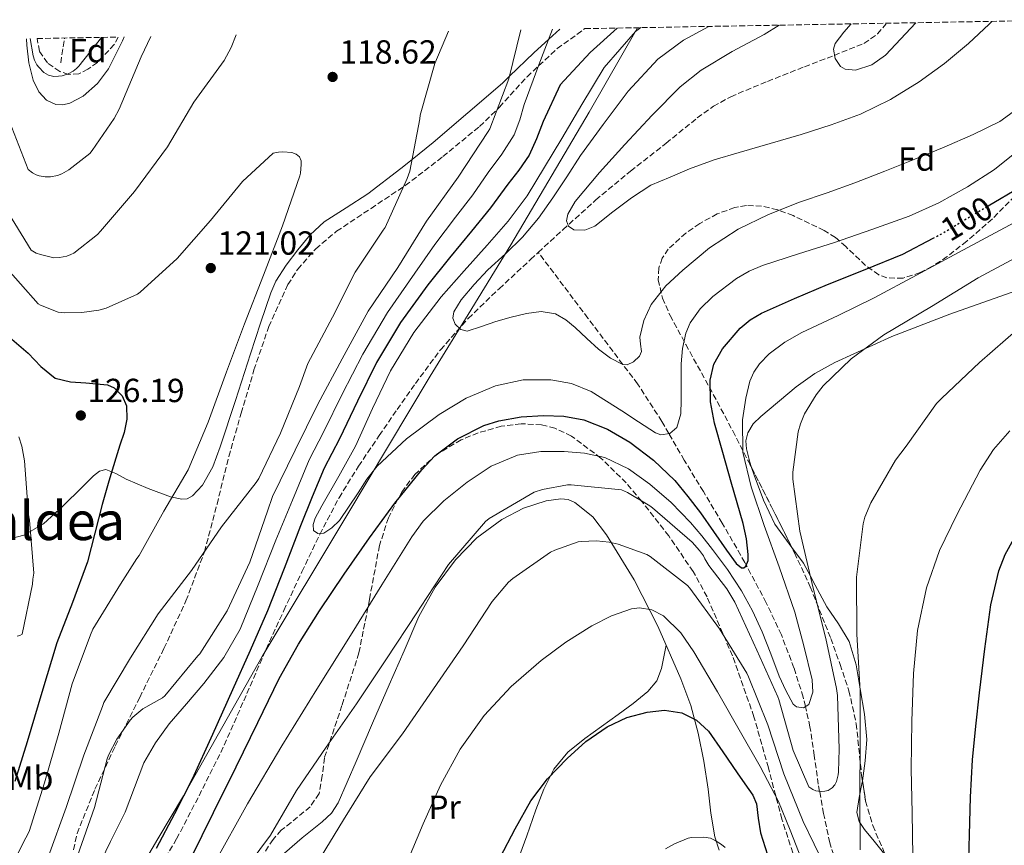
# Model space of a CAD drawing. Units: metres. Extents: x 619992 to 623418, y 4791957 to 4794305.
# Drawn here: x 620181 to 620476, y 4794032 to 4794280 of the extents above; entities that cross this region are included whole.
import ezdxf
from ezdxf.enums import TextEntityAlignment as Align

# ---------------------------------------------------------------- set-up
doc = ezdxf.new("R2010")
doc.units = ezdxf.units.M
doc.header["$MEASUREMENT"] = 0
doc.linetypes.add('DGN Style 3', pattern=[2.435890702152634, 1.739921930109024, -0.6959687720436097])
doc.linetypes.add('DGN Style 5', pattern=[1.217945351076317, 0.5219765790327072, -0.6959687720436097])
for name, color, linetype, lineweight in [('Barranco lineal', 142, 'DGN Style 3', 13), ('Cauce permanente', 151, 'Continuous', 13), ('Cota de curva de nivel directora', 7, 'Continuous', 0), ('Cota de punto acotado terreno', 7, 'Continuous', 0), ('Curva de nivel directora', 30, 'Continuous', 30), ('Curva de nivel directora no vista', 30, 'DGN Style 5', 30), ('Curva de nivel intermedia', 30, 'Continuous', 0), ('Etiqueta de uso rústico', 92, 'Continuous', 0), ('Etiqueta de zona arbolada', 92, 'Continuous', 0), ('Límite de municipio', 7, 'Continuous', 0), ('Línea de cambio de uso (parcela vista)', 92, 'Continuous', 0), ('Punto acotado terreno (símbolo)', 7, 'Continuous', 0), ('Texto de Área (paraje) menor', 7, 'Continuous', 0), ('Zona arbolada', 92, 'DGN Style 3', 0)]:
    doc.layers.add(name, color=color, linetype=linetype, lineweight=lineweight)
doc.styles.add('Style-Arial', font='arial.ttf')

# ---------------------------------------------------------------- blocks, each defined once
blk = doc.blocks.new('5PATER')
at = {"layer": 'Cauce permanente', "linetype": 'Continuous', "lineweight": 0}
h = blk.add_hatch(color=51, dxfattribs=at)
edge = h.paths.add_edge_path()
edge.add_ellipse((0, 0), major_axis=(-0.1095731443231308, -0.1110710700762829), ratio=0.9994222409660317, start_angle=0, end_angle=360)

msp = doc.modelspace()

# ---------------------------------------------------------------- linework, layer by layer
at = {"layer": 'Barranco lineal', "color": 142, "linetype": 'DGN Style 3', "lineweight": 13, "extrusion": (0.03361368896603643, 0.2147219268942888, 0.9760966212547292), "elevation": 1050382.400662038, "flags": 128}
msp.add_lwpolyline([(128758.3329658807, -4716964.281187978), (128758.3329658807, -4716971.965106249)], dxfattribs=at)
at = {"layer": 'Barranco lineal', "color": 142, "linetype": 'DGN Style 3', "lineweight": 13}
for points in [[(620336.2800000003, 4794209.949999999, 86.02000000000407), (620343.6799999997, 4794216.779999999, 85.2100000000064), (620353.5, 4794225.680000001, 84.55000000000291), (620363.9400000004, 4794234.359999999, 84.32000000000698), (620374.6200000001, 4794242.699999999, 84.02999999999884), (620383.9400000004, 4794250.300000001, 82.9600000000064), (620388.79, 4794253.789999999, 82.35000000000582), (620394.0099999999, 4794256.66, 81.91999999999825), (620405.0199999996, 4794261.25, 81.41999999999825), (620416.0899999999, 4794265.619999999, 80.89999999999418), (620425.0300000003, 4794269.050000001, 80.41999999999825), (620433.9500000002, 4794272.66, 79.94000000000233), (620438.0300000003, 4794275.480000001, 79.69000000000233), (620440.4699999997, 4794278.390000001, 79.50999999999476), (620440.6399999997, 4794278.680000001, 79.49000000000524)], [(620223.2300000006, 4794026.279999999, 99.44999999999709), (620227.7999999998, 4794034.060000001, 99.4600000000064), (620234.5099999999, 4794046.980000001, 99.41000000000349), (620241.0499999998, 4794059.980000001, 99.33000000000175), (620247.9199999999, 4794075.430000001, 99.19000000000233), (620254.6200000001, 4794090.960000001, 98.75), (620259.9600000001, 4794102.59, 98.11000000000058), (620265.3700000001, 4794114.189999999, 97.35000000000582), (620270.7199999997, 4794125.390000001, 96.58000000000175), (620276.5099999999, 4794136.4, 95.80999999999767), (620282.3499999996, 4794145.84, 95.10000000000582), (620288.54, 4794155.02, 94.27000000000407), (620293.9299999997, 4794162.869999999, 93.2100000000064), (620299.4199999999, 4794170.640000001, 92.02999999999884), (620306.9400000004, 4794180.76, 90.77999999999884), (620315.2300000006, 4794190.16, 89.5399999999936), (620324.5099999999, 4794199.050000001, 87.89999999999418), (620333.9800000006, 4794207.82, 86.27000000000407), (620336.2800000003, 4794209.949999999, 86.02000000000407)], [(620426.3200000003, 4794024.550000001, 113.6300000000047), (620423.7100000001, 4794032.91, 112.429999999993), (620421.8300000001, 4794041.65, 111.0800000000017), (620420.6399999997, 4794048.310000001, 110), (620420.2599999999, 4794050.449999999, 109.6199999999953), (620419.04, 4794059.060000001, 107.7799999999988), (620417.7599999999, 4794067.67, 105.9400000000023), (620416.3700000001, 4794073.75, 105), (620415.7100000001, 4794076.600000001, 104.679999999993), (620412.9600000001, 4794085.33, 103.679999999993), (620409.1699999999, 4794095.26, 102.5299999999988), (620404.6399999997, 4794104.91, 101.3800000000047), (620398.6299999999, 4794116.16, 100), (620398.1900000004, 4794116.99, 99.89999999999418), (620391.4500000002, 4794128.779999999, 98.41999999999825), (620385.7699999996, 4794138.230000001, 97.22000000000116), (620380.0599999996, 4794147.66, 96.00999999999476), (620375.4400000004, 4794155.640000001, 95), (620373.3399999999, 4794159.279999999, 94.36000000000058), (620366.0499999998, 4794170.51, 91.22000000000116), (620361.6100000005, 4794176.380000001, 90), (620351.1600000003, 4794190.230000001, 88.36000000000058), (620336.2800000003, 4794209.949999999, 86.02000000000407)]]:
    msp.add_polyline3d(points, dxfattribs=at)
at = {"layer": 'Curva de nivel directora', "color": 30, "linetype": 'Continuous', "lineweight": 30, "flags": 128}
for points, elevation in [([(620359.9599999987, 4794277.230000002), (620351.8499999995, 4794269.890000002), (620342.8499999985, 4794260.26), (620337.6899999996, 4794249.189999999), (620335.7499999994, 4794244.060000001), (620333.5199999987, 4794239.100000001), (620330.4599999988, 4794234.67), (620327.0999999993, 4794230.4), (620321.9299999992, 4794223.279999999), (620316.2000000007, 4794216.37), (620309.6499999993, 4794208.37), (620303.1799999984, 4794200.200000001), (620294.9799999997, 4794188.949999999), (620287.7899999992, 4794176.920000002), (620282.0200000001, 4794165.320000002), (620276.6600000003, 4794154.050000001), (620272.0299999989, 4794145.300000001), (620268.4900000006, 4794136.65), (620264.959999999, 4794127.990000002), (620260.0700000006, 4794115.190000001), (620255.0700000006, 4794102.420000001), (620249.8699999994, 4794090.59), (620244.5699999997, 4794078.810000001), (620238.5500000003, 4794065.400000001), (620232.4399999994, 4794052.02), (620227.1299999986, 4794041.580000001), (620221.63, 4794031.220000002)], 100), ([(620471.1999999991, 4794223.940000001), (620480.73, 4794229.510000001)], 100), ([(620232.0899999985, 4794028.220000002), (620238.8900000001, 4794041.960000001), (620245.6899999996, 4794055.700000001), (620252.1299999991, 4794068.949999999), (620258.5899999987, 4794082.199999999), (620264.3199999997, 4794092.490000002), (620270.6499999998, 4794102.460000001), (620278.0799999996, 4794113.480000001), (620285.6900000003, 4794124.380000002), (620293.2599999986, 4794134.720000002), (620301.3099999998, 4794144.790000001), (620305.2599999993, 4794148.939999999), (620312.079999999, 4794154.060000002), (620319.9600000001, 4794158.01), (620324.4199999993, 4794159.490000002), (620331.1200000005, 4794160.689999999), (620337.8499999982, 4794161.050000002), (620343.8899999999, 4794160.850000001), (620349.9200000005, 4794159.710000001), (620357.0700000008, 4794156.91), (620363.6800000003, 4794153.020000001), (620370.8300000007, 4794147.680000001), (620377.1799999987, 4794141.560000001), (620381.1300000004, 4794136.789999999), (620384.8899999999, 4794131.9), (620388.8199999994, 4794126.300000002), (620392.6999999996, 4794120.630000001), (620395.6299999999, 4794116.650000002), (620397.2199999992, 4794115.4), (620397.9299999999, 4794115.369999999), (620398.529999999, 4794115.900000001), (620399.1900000006, 4794117.57), (620399.2599999999, 4794119.320000002), (620398.7300000001, 4794124.02), (620397.76, 4794128.670000001), (620395.9299999995, 4794134.880000002), (620394.11, 4794141.08), (620391.5799999998, 4794149.920000001), (620389.0899999999, 4794158.780000002), (620387.9299999997, 4794165.170000001), (620387.8099999991, 4794171.640000002), (620388.9299999989, 4794176.460000001), (620391.5199999994, 4794181.020000001), (620396.8100000002, 4794187.270000001), (620399.8099999997, 4794189.750000002), (620403.2000000004, 4794191.710000002), (620413.0800000001, 4794196.140000002), (620423.0399999999, 4794200.350000001), (620434.3299999998, 4794204.820000002), (620445.5700000006, 4794209.440000001), (620454.67, 4794214.190000001)], 100), ([(620176.98, 4794185.12), (620183.2499999999, 4794179.730000001), (620187.0499999997, 4794175.730000001), (620191.3799999991, 4794172.240000002), (620195.9299999999, 4794171.15), (620200.5999999992, 4794170.84), (620203.8099999989, 4794170.58), (620207.0299999998, 4794170.2), (620209.0199999991, 4794169.359999999), (620211.4199999997, 4794166.970000001), (620212.7599999986, 4794163.930000001), (620212.8999999994, 4794159.920000001), (620212.0199999987, 4794155.960000002), (620210.7800000005, 4794152.12), (620209.5600000002, 4794148.28), (620207.4900000002, 4794141.34), (620205.4599999986, 4794134.390000001), (620203.2999999993, 4794125.789999999), (620201.1099999989, 4794117.210000001), (620196.529999999, 4794105), (620191.8899999987, 4794092.82), (620187.4099999995, 4794078.01), (620182.9300000002, 4794063.190000001), (620179.2499999988, 4794051.32)], 125), ([(620465.8700000005, 4794046.539999999), (620466.4800000007, 4794057.750000001), (620467.4599999997, 4794067.84), (620468.5899999985, 4794077.910000003), (620470.1699999988, 4794091.090000001), (620471.9799999993, 4794104.24), (620474.3799999999, 4794114.49), (620476.3400000001, 4794119.390000001), (620478.8899999983, 4794124.050000001), (620484.1699999999, 4794131.619999999), (620489.8099999994, 4794138.840000001), (620495.6599999988, 4794146.08), (620497.8899999994, 4794148.730000001)], 125), ([(620324.8099999982, 4794028.53), (620329.3500000001, 4794037.039999999), (620334.0300000006, 4794045.52), (620339.0599999997, 4794052.12), (620344.8800000001, 4794058.160000003), (620350.5700000009, 4794063.260000001), (620356.9099999999, 4794067.699999999), (620362.8199999997, 4794070.430000001), (620368.9699999987, 4794072.12), (620374.1399999987, 4794072.699999999), (620379.3099999987, 4794071.83), (620383.7599999988, 4794069.680000001), (620387.2799999993, 4794066.390000002), (620391.5899999987, 4794060.150000001), (620395.8800000002, 4794053.91), (620398.2499999995, 4794050.58), (620400.5899999999, 4794047.220000001), (620401.6799999983, 4794044.61), (620402.2100000003, 4794040.250000001), (620402.8899999998, 4794035.92), (620405.7499999986, 4794027.130000001)], 125), ([(620465.2999999983, 4794024.529999999), (620465.5800000001, 4794035.32), (620465.8700000005, 4794046.539999999)], 125)]:
    msp.add_lwpolyline(points, dxfattribs=dict(at, elevation=elevation))
at = {"layer": 'Curva de nivel directora no vista', "color": 30, "linetype": 'DGN Style 5', "lineweight": 30, "elevation": 100, "flags": 128}
msp.add_lwpolyline([(620454.67, 4794214.190000001), (620457.0300000004, 4794215.42), (620468.1300000002, 4794222.140000002), (620471.1999999991, 4794223.940000001)], dxfattribs=at)
at = {"layer": 'Curva de nivel intermedia', "color": 30, "linetype": 'Continuous', "lineweight": 0, "flags": 128}
for points, elevation in [([(620408.5500000014, 4794278.100000001), (620404.0000000007, 4794275.320000002), (620394.4600000009, 4794270.17), (620385.1, 4794264.659999999), (620378.8700000006, 4794259.63), (620370.4200000016, 4794251.13), (620362.2200000007, 4794242.289999999), (620354.5899999997, 4794233.880000001), (620347.2899999997, 4794225.250000001), (620345.1300000005, 4794221.470000001), (620344.7700000006, 4794219.449999998), (620345.3000000004, 4794217.789999999), (620346.8800000006, 4794216.769999998), (620350.2100000011, 4794216.63), (620353.2599999999, 4794217.789999999), (620358.6700000013, 4794222.09), (620364.2100000001, 4794226.31), (620370.0199999993, 4794230.109999999), (620375.8399999996, 4794232.56), (620381.66, 4794235.01), (620389.0000000005, 4794237.680000001), (620396.4800000016, 4794239.969999999), (620405.770000001, 4794242.66), (620415.0700000015, 4794245.32), (620424.0599999992, 4794248.199999999), (620432.9300000007, 4794251.46), (620441.9400000006, 4794255.789999997), (620450.4700000001, 4794261.09), (620458.0700000019, 4794266.609999998), (620465.2800000004, 4794272.619999998), (620471.5200000011, 4794278.430000001), (620472.2699999998, 4794279.25)], 85.0000000000004), ([(620430.0600000008, 4794278.49), (620427.8800000013, 4794276.039999999), (620425.2900000007, 4794272.569999999), (620424.760000001, 4794270.929999999), (620425.2599999995, 4794268.07), (620426.88, 4794265.75), (620428.3500000008, 4794264.909999999), (620431.3900000006, 4794264.59), (620436.3000000013, 4794266.17), (620440.4100000019, 4794269.160000001), (620449.4700000009, 4794278.84)], 79.99999999999955), ([(620309.2900000016, 4794276.32), (620305.2400000015, 4794266.579999999), (620300.8499999993, 4794251.160000001), (620300.7599999999, 4794250.01), (620297.7200000001, 4794234.359999999), (620296.9500000011, 4794232.119999999), (620290.3600000018, 4794217.460000001), (620289.7500000016, 4794216.660000001), (620281.3699999996, 4794204.05), (620274.5500000002, 4794190.55), (620267.1900000019, 4794176.689999999), (620264.6300000005, 4794169.779999998), (620258.9700000009, 4794155.73), (620252.5000000001, 4794142.199999998), (620251.6399999995, 4794140.92), (620241.2999999997, 4794127.699999998), (620232.2500000016, 4794114.52), (620222.2900000017, 4794101.59), (620213.940000001, 4794088.34), (620206.0100000006, 4794074.999999999), (620205.53, 4794073.810000001), (620199.9900000013, 4794059.190000001), (620194.6800000004, 4794043.45), (620189.400000001, 4794028.92)], 115), ([(620331.0500000011, 4794276.710000001), (620327.4099999999, 4794262.010000001), (620321.7500000005, 4794247.029999998), (620321.240000001, 4794246.199999998), (620312.2100000007, 4794232.539999999), (620302.7699999993, 4794219.32), (620294.1300000004, 4794205.429999999), (620285.2099999997, 4794192.310000001), (620277.4600000004, 4794178.039999999), (620270.1, 4794164.439999998), (620263.3800000009, 4794150.649999999), (620256.5700000004, 4794136.730000001), (620255.0599999994, 4794132.31), (620249.7199999995, 4794117.079999999), (620242.9300000013, 4794102.49), (620234.7400000016, 4794089.59), (620234.2000000007, 4794088.949999999), (620224.280000001, 4794076.98), (620223.5099999999, 4794076.41), (620217.6900000017, 4794073.079999999), (620214.6100000015, 4794070.609999999), (620213.8100000013, 4794069.720000001), (620209.8500000006, 4794063.989999999), (620207.3800000007, 4794059.159999998), (620207.0000000007, 4794058.039999999), (620203.190000002, 4794043.479999999), (620198.1000000003, 4794029.009999998)], 110.0000000000004), ([(620340.5700000008, 4794276.880000001), (620336.4000000021, 4794266.239999999), (620332.0600000013, 4794254.289999999), (620330.7000000002, 4794249.679999999), (620329.0400000017, 4794245.210000001), (620325.3800000004, 4794239.46), (620321.2800000011, 4794233.930000001), (620316.6100000017, 4794227.26), (620311.4300000007, 4794220.57), (620305.2500000005, 4794212.310000001), (620299.2199999999, 4794203.720000002), (620291.01, 4794191.98), (620283.690000002, 4794179.430000001), (620277.4699999993, 4794167.470000001), (620271.9100000004, 4794156.230000001), (620267.5899999999, 4794147.739999999), (620262.5600000008, 4794135.699999998), (620257.5300000014, 4794123.670000001), (620252.2099999995, 4794110.289999999), (620246.8099999994, 4794096.92), (620241.9099999998, 4794088.46), (620235.9300000007, 4794080.63), (620230.7300000016, 4794074.590000001), (620225.5300000004, 4794068.54), (620221.4500000012, 4794062.9), (620217.9800000022, 4794056.890000001), (620215.1200000012, 4794049.51), (620212.3499999996, 4794042.130000001), (620207.9300000007, 4794033.289999999), (620203.6400000014, 4794024.369999998)], 105.0000000000011), ([(620367.0500000009, 4794277.359999999), (620365.4700000007, 4794276.230000001), (620356.0500000016, 4794265.41), (620349.3100000003, 4794254.27), (620343.3300000011, 4794244.08), (620338.1299999999, 4794235.480000001), (620332.9300000009, 4794226.88), (620327.2600000004, 4794219.300000001), (620320.9600000015, 4794212.159999999), (620314.0400000013, 4794204.439999999), (620307.1400000014, 4794196.679999998), (620298.9500000017, 4794185.930000001), (620291.9000000019, 4794174.4), (620286.5800000001, 4794163.159999999), (620281.4099999999, 4794151.880000001), (620276.4700000002, 4794142.869999998), (620271.3899999997, 4794133.92), (620269.3700000013, 4794130.269999999), (620268.740000001, 4794128.4), (620268.8000000013, 4794126.599999999), (620270.1300000012, 4794125.67), (620271.9000000015, 4794125.800000001), (620274.3899999993, 4794127.37), (620276.6700000013, 4794129.509999999), (620282.2600000015, 4794137.819999999), (620284.85, 4794141.980000001), (620287.9000000008, 4794145.83), (620296.7300000021, 4794154.050000001), (620306.4999999999, 4794161.349999999), (620314.6800000007, 4794166.220000001), (620323.4600000004, 4794169.960000001), (620331.7100000004, 4794171.760000001), (620340.0000000007, 4794171.720000001), (620346.2700000005, 4794170.679999999), (620352.1600000003, 4794168.289999999), (620356.7600000001, 4794165.380000001), (620361.310000001, 4794162.439999999), (620366.3600000002, 4794159.140000001), (620371.3899999994, 4794155.849999998), (620373.0000000009, 4794155.289999999), (620375.7100000001, 4794155.679999999), (620377.8300000012, 4794157.449999998), (620379.0400000004, 4794161.499999999), (620379.1100000021, 4794165.609999999), (620379.1200000008, 4794171.079999999), (620379.17, 4794176.550000001), (620379.5299999999, 4794181.140000001), (620380.4800000021, 4794185.699999999), (620381.8000000009, 4794188.88), (620384.7699999993, 4794193.07), (620388.5800000002, 4794196.740000002), (620395.7400000016, 4794202.179999999), (620399.5199999991, 4794204.359999998), (620403.5500000014, 4794206.050000001), (620414.3099999994, 4794209.499999999), (620425.0600000005, 4794212.930000001), (620436.3100000003, 4794216.8), (620447.5199999998, 4794220.840000001), (620456.4100000013, 4794224.819999999), (620464.9600000008, 4794229.58), (620473.0800000012, 4794234.859999999), (620480.6699999997, 4794240.899999999)], 95.00000000000057), ([(620387.4200000003, 4794277.719999999), (620379.8000000004, 4794273.649999999), (620372.1700000018, 4794267.929999999), (620363.230000001, 4794258.269999999), (620355.7600000009, 4794248.279999999), (620348.9600000017, 4794238.979999999), (620344.820000002, 4794232.66), (620340.6700000013, 4794226.34), (620336.3300000007, 4794220.25), (620331.5200000005, 4794214.499999999), (620326.430000001, 4794209.550000001), (620321.1800000005, 4794204.74), (620317.030000002, 4794200.33), (620313.0900000014, 4794195.720000001), (620310.9600000012, 4794192.159999998), (620310.6600000019, 4794190.199999998), (620311.3600000015, 4794188.42), (620313.04, 4794186.83), (620314.9800000001, 4794186.369999999), (620319.2500000015, 4794187.76), (620323.5499999998, 4794189.249999999), (620328.1299999997, 4794190.489999999), (620332.740000001, 4794191.619999998), (620337.0900000005, 4794192.279999999), (620341.4100000011, 4794191.56), (620344.5300000014, 4794189.699999998), (620347.3299999998, 4794187.4), (620350.8000000011, 4794184.159999999), (620354.3700000007, 4794180.9), (620357.9699999995, 4794178.260000001), (620361.6600000019, 4794176.359999998), (620362.9000000001, 4794176.249999999), (620364.8300000014, 4794177.140000001), (620366.6200000017, 4794178.890000001), (620367.2000000007, 4794180.279999998), (620366.89, 4794182.42), (620366.7200000001, 4794184.519999999), (620367.9500000017, 4794189.539999999), (620370.0800000018, 4794194.369999999), (620374.530000002, 4794199.899999999), (620379.6500000006, 4794204.649999999), (620387.6000000011, 4794211.31), (620396.190000001, 4794216.969999999), (620405.3100000005, 4794221.289999997), (620414.6600000003, 4794225), (620422.9300000004, 4794227.859999999), (620431.1700000016, 4794230.789999999), (620440.1900000006, 4794234.31), (620449.1900000017, 4794237.899999999), (620457.9600000002, 4794241.529999999), (620466.6900000008, 4794245.289999999), (620474.6600000014, 4794249.23), (620481.9900000006, 4794254.470000001)], 90), ([(620176.2400000002, 4794223.569999999), (620184.2100000009, 4794210.639999999), (620185.6500000004, 4794209.779999998), (620186.9300000012, 4794209.300000001), (620190.9600000011, 4794208.34), (620192.6300000009, 4794208.399999999), (620194.8400000014, 4794208.789999999), (620196.0799999996, 4794209.300000001), (620196.9200000003, 4794209.779999998), (620204.0800000017, 4794215.349999999), (620205.0100000014, 4794216.369999998), (620215.1900000004, 4794228.25), (620225.0800000011, 4794241.619999999), (620232.9500000012, 4794254.970000001), (620242.0400000017, 4794267.48), (620244.1500000019, 4794271.409999999), (620245.6700000016, 4794275.180000001)], 115), ([(620177.6200000015, 4794249.199999998), (620183.3100000002, 4794234.84), (620184.5900000008, 4794233.809999999), (620185.6500000004, 4794233.199999999), (620186.5800000002, 4794232.880000002), (620188.3700000006, 4794232.600000001), (620189.9700000009, 4794232.630000001), (620192.0800000009, 4794233.009999999), (620193.3600000017, 4794233.519999999), (620195.5099999997, 4794234.770000001), (620201.7200000013, 4794239.640000001), (620202.4800000013, 4794240.499999999), (620209.1100000008, 4794250.130000001), (620210.5200000012, 4794252.949999999), (620217.1700000009, 4794268.600000001), (620220.0300000019, 4794274.720000001)], 110.0000000000005), ([(620183.9000000001, 4794274.069999999), (620184.7200000006, 4794268.92), (620185.1699999997, 4794267.640000001), (620185.9100000019, 4794266.26), (620186.4500000007, 4794265.49), (620187.9900000006, 4794263.92), (620189.3899999998, 4794263.09), (620190.9600000011, 4794262.739999999), (620192.3700000015, 4794262.769999998), (620193.4600000001, 4794262.929999999), (620195.3100000008, 4794263.51), (620196.7200000011, 4794264.279999999), (620197.8099999997, 4794265.079999999), (620198.5100000015, 4794265.779999999), (620205.2500000006, 4794274.449999999)], 105.0000000000009), ([(620175.7000000017, 4794206.58), (620186.2900000019, 4794194.579999999), (620187.0000000005, 4794194.159999999), (620192.3100000012, 4794191.989999999), (620194.0400000013, 4794191.800000001), (620199.380000001, 4794191.890000001), (620204.4400000015, 4794192.63), (620206.640000001, 4794193.24), (620216.050000001, 4794197.430000001), (620216.8500000013, 4794198.07), (620227.9900000015, 4794208.149999999), (620237.9100000011, 4794219.509999999), (620247.5700000015, 4794231.25), (620256.7600000004, 4794239.699999999), (620258.3200000006, 4794240.05), (620259.6000000013, 4794240.15), (620262.390000001, 4794239.929999999), (620263.6700000016, 4794239.41), (620264.6300000005, 4794238.579999999), (620265.110000001, 4794237.460000001), (620265.1700000013, 4794236.279999999), (620264.9800000014, 4794233.749999999), (620264.7900000014, 4794232.92), (620259.540000001, 4794217.880000001), (620253.8400000012, 4794203.09), (620248.1500000005, 4794188.529999998), (620242.7700000004, 4794174.17), (620237.3000000009, 4794159), (620231.2200000011, 4794144.730000001), (620223.9900000005, 4794132.31), (620216.5300000015, 4794119.06), (620215.8299999997, 4794118.199999999), (620211.0000000017, 4794110.489999999), (620202.6399999999, 4794096.92), (620201.9699999995, 4794095.289999999), (620196.4700000008, 4794080.599999999), (620192.4400000008, 4794065.810000001), (620188.1200000002, 4794050.929999999), (620183.5700000017, 4794036.25), (620182.6100000005, 4794034.359999999), (620175.5100000015, 4794020.529999998)], 120.0000000000003), ([(620249.0100000009, 4794044.560000001), (620259.3200000019, 4794061.98), (620269.8800000009, 4794078.940000001), (620280.440000002, 4794095.9), (620289.3700000016, 4794110.3), (620298.3000000013, 4794124.699999998), (620301.7500000001, 4794129.350000001), (620307.9800000017, 4794135.460000001), (620314.9700000011, 4794141.08), (620322.1200000015, 4794145.869999998), (620330.0099999995, 4794149.109999999), (620337.0200000012, 4794150.229999999), (620344.0300000008, 4794150.229999999), (620350.1300000006, 4794149.789999999), (620356.1900000002, 4794148.409999999), (620363.3499999995, 4794145.039999999), (620369.730000001, 4794140.470000001), (620376.0800000011, 4794134.92), (620381.9200000016, 4794128.92), (620385.2800000011, 4794124.96), (620388.5100000009, 4794120.890000001), (620393.0400000016, 4794114.819999999), (620397.2500000005, 4794108.51), (620400.5600000008, 4794102.439999999), (620403.4199999997, 4794096.150000001), (620406.0100000001, 4794089.539999999), (620408.5100000014, 4794082.869999999), (620410.4700000016, 4794078.58), (620412.7400000002, 4794074.460000001), (620413.6800000012, 4794073.67), (620415.7700000012, 4794073.390000001), (620417.3800000005, 4794074.359999998), (620418.620000001, 4794078.09), (620418.4600000001, 4794081.819999999), (620415.9000000008, 4794091.96), (620413.2200000008, 4794102.069999999), (620408.4900000012, 4794115.689999999), (620404.0200000008, 4794128.05), (620400.0700000012, 4794139.679999999), (620397.6300000004, 4794150.03), (620397.4800000007, 4794159.769999999), (620398.510000001, 4794166.220000001), (620399.6700000011, 4794171.390000001), (620400.8700000015, 4794174.009999999), (620402.6200000015, 4794176.51), (620405.5499999997, 4794179.539999999), (620410.2300000001, 4794183.079999999), (620415.3300000008, 4794185.909999999), (620426.2400000007, 4794191.079999999), (620437.05, 4794196.380000001), (620449.6800000012, 4794203.180000001), (620462.3000000009, 4794209.98), (620474.7799999999, 4794216.660000001), (620487.2600000012, 4794223.359999999)], 105.000000000001), ([(620425.6600000019, 4794051.32), (620426.2000000007, 4794053.269999999), (620426.3300000001, 4794054.17), (620426.4599999997, 4794061.019999999), (620426.0100000005, 4794077.050000002), (620425.6600000019, 4794079.13), (620422.5199999993, 4794094.170000001), (620418.7100000004, 4794109.27), (620414.7100000017, 4794126.33), (620412.6599999998, 4794141.909999999), (620412.6599999998, 4794144.06), (620414.2300000011, 4794156.190000001), (620414.8700000005, 4794158.550000001), (620416.1199999999, 4794161.499999999), (620419.5799999998, 4794167.23), (620421.7200000011, 4794169.91), (620430.100000001, 4794178.039999999), (620439.8700000008, 4794185.27), (620454.2300000018, 4794193.689999999), (620468.2199999997, 4794202.36), (620482.2000000007, 4794209.880000002)], 110.0000000000006), ([(620432.7899999998, 4794030.75), (620432.7300000017, 4794046.55), (620432.7600000007, 4794063.029999998), (620432.7600000007, 4794078.46), (620431.8300000009, 4794095.42), (620431.7100000002, 4794112.600000001), (620433.6600000015, 4794128.539999999), (620434.2000000002, 4794130.589999998), (620435.9600000017, 4794134.810000001), (620443.3900000014, 4794147.67), (620446.6500000001, 4794151.869999999), (620455.6700000013, 4794164.63), (620457.3099999998, 4794166.269999999), (620468.6300000009, 4794176.949999998), (620480.3099999998, 4794187.160000001)], 115), ([(620180.4300000012, 4794154.640000002), (620181.360000001, 4794151.859999998), (620182.1600000013, 4794147.470000001), (620183.3700000005, 4794131.220000001), (620183.6900000002, 4794129.619999998), (620185.010000001, 4794113.78), (620184.6500000012, 4794111.92), (620184.5599999996, 4794110.449999999), (620181.4900000007, 4794095.500000001), (620180.7799999998, 4794095.09), (620179.9500000007, 4794094.83)], 130.0000000000003), ([(620448.5700000002, 4794028.859999998), (620448.3600000001, 4794041.930000001), (620448.1499999999, 4794054.999999999), (620448.2900000007, 4794069.34), (620448.7600000004, 4794083.67), (620449.9900000017, 4794096.600000001), (620452.6699999995, 4794109.399999999), (620456.6500000004, 4794120.579999999), (620461.8499999995, 4794131.289999999), (620468.7699999996, 4794144.67), (620472.8100000008, 4794150.890000001), (620477.7200000014, 4794156.409999999)], 120.0000000000003), ([(620246.6500000006, 4794022.649999999), (620255.9900000015, 4794035.220000001), (620263.7000000007, 4794048.600000001), (620272.6300000001, 4794061.62), (620281.780000001, 4794074.619999999), (620290.5499999997, 4794087.769999999), (620300.0600000003, 4794102.199999999), (620300.9500000001, 4794103.580000001), (620309.3699999999, 4794116.34), (620320.4400000006, 4794129.24), (620321.5600000005, 4794130.139999999), (620335.060000001, 4794138.069999999), (620337.5599999999, 4794138.87), (620344.9800000007, 4794140.249999999), (620346.140000001, 4794140.249999999), (620361.1800000013, 4794138.74), (620363.0600000012, 4794137.939999999), (620369.7500000009, 4794133.98), (620370.5500000013, 4794133.34), (620382.42, 4794123.029999999), (620384.6300000006, 4794120.57), (620385.7800000017, 4794118.909999999), (620386.2000000019, 4794118.039999999), (620387.4500000014, 4794116.029999998), (620392.8200000003, 4794109.079999999), (620395.2300000021, 4794105.020000001), (620401.8200000013, 4794090.65), (620408.1500000014, 4794076.699999998), (620408.4100000008, 4794075.869999999), (620412.670000001, 4794060.599999998), (620417.4299999997, 4794049.689999999), (620418.5899999997, 4794048.859999999), (620419.5100000006, 4794048.470000001), (620421.0799999997, 4794048.249999999), (620422.2300000008, 4794048.350000001), (620423.1600000006, 4794048.600000001), (620424.4400000013, 4794049.369999998), (620425.1800000012, 4794050.33), (620425.6600000019, 4794051.32)], 110.0000000000004), ([(620269.7800000003, 4794026.46), (620277.8499999993, 4794039.739999999), (620285.8800000004, 4794052.699999999), (620295.5800000011, 4794065.560000001), (620304.8600000015, 4794079.099999999), (620313.7799999998, 4794091.96), (620322.4200000011, 4794105.269999999), (620327.3200000006, 4794111.029999998), (620328.6000000013, 4794112.180000001), (620339.9600000005, 4794120.060000001), (620341.2100000001, 4794120.699999998), (620348.2500000009, 4794123.13), (620349.1100000013, 4794123.289999999), (620353.6900000012, 4794123.449999999), (620357.5600000003, 4794123.060000001), (620360.2500000015, 4794122.460000001), (620368.8200000012, 4794119.320000002), (620369.8200000003, 4794118.739999999), (620381.0200000008, 4794110.039999999), (620381.7200000006, 4794109.27), (620390.5899999996, 4794097.05), (620398.7800000015, 4794083.769999998), (620399.2900000013, 4794082.65), (620405.1500000019, 4794068.31), (620409.9100000005, 4794053.59), (620415.6700000007, 4794039.259999999), (620422.3300000014, 4794025.689999999)], 115), ([(620344.5200000004, 4794093.02), (620352.3400000011, 4794098.009999999), (620358.2100000008, 4794100.99), (620364.2200000011, 4794103.029999998), (620366.6100000006, 4794103.359999999), (620370.3300000001, 4794102.789999999), (620373.8500000003, 4794100.92), (620379.0300000014, 4794095.869999999), (620382.9100000019, 4794090.199999998), (620389.9900000006, 4794078.180000001), (620396.9199999997, 4794066.07), (620402.7800000003, 4794055.75), (620408.2800000011, 4794045.24), (620411.8600000017, 4794036.640000001), (620415.2300000002, 4794027.96)], 120.0000000000003), ([(620296.8600000017, 4794026.869999999), (620301.7300000022, 4794038.57), (620306.9400000002, 4794050.140000001), (620312.8299999998, 4794060.96), (620320.0200000005, 4794071.060000001), (620328.1299999997, 4794079.789999999), (620337.1399999997, 4794087.579999999), (620344.5200000004, 4794093.02)], 120.0000000000003), ([(620239.2000000008, 4794026.78), (620249.0100000009, 4794044.560000001)], 105.0000000000011), ([(620374.3900000014, 4794031.060000001), (620377.1100000015, 4794032.63), (620381.24, 4794034.289999999), (620382.23, 4794034.449999999), (620385.9100000013, 4794034.55), (620387.9600000011, 4794034.259999999), (620389.3300000012, 4794033.619999999), (620391.22, 4794032.41), (620392.2800000017, 4794031.480000001)], 130.0000000000003)]:
    msp.add_lwpolyline(points, dxfattribs=dict(at, elevation=elevation))
at = {"layer": 'Límite de municipio', "color": 7, "linetype": 'Continuous', "lineweight": 0}
msp.add_polyline3d([(620208.1400000006, 4794010.16, 101.42), (620222.1700000018, 4794034.100000001, 100.33), (620229.8299999982, 4794047.01, 100.02), (620253.4400000013, 4794088.77, 98.88000000000001), (620278.8200000003, 4794131.060000001, 95.44), (620303.8200000003, 4794172.83, 92.12), (620315.1999999993, 4794191.290000001, 89.60000000000002), (620328.0799999982, 4794212.189999999, 90.58), (620351.5700000003, 4794252.040000001, 93.21000000000002), (620365.9899999984, 4794277.34, 95)], dxfattribs=at)
at = {"layer": 'Línea de cambio de uso (parcela vista)', "color": 92, "linetype": 'Continuous', "lineweight": 0}
for points in [[(620175.4800000006, 4794123.42, 132.8699999999953), (620181.9500000002, 4794125.119999999, 131.8099999999977), (620187.9000000004, 4794128.600000001, 130.7599999999948), (620193.75, 4794133.960000001, 129.4400000000023), (620199.3600000005, 4794139.480000001, 128.0099999999948), (620202.8600000005, 4794142.949999999, 126.7100000000064), (620204.6699999999, 4794144.33, 125.9799999999959), (620206.5899999999, 4794144.859999999, 125.3800000000047), (620209.5499999998, 4794143.689999999, 124.75), (620212.6100000005, 4794141.91, 124.1000000000058), (620219.2699999996, 4794139.189999999, 122.570000000007), (620225.9800000006, 4794136.66, 121.0299999999988), (620229.3099999996, 4794135.92, 120.3699999999953), (620230.9900000002, 4794136.100000001, 120.0500000000029), (620232.5099999999, 4794136.92, 119.75), (620235.5700000003, 4794140.189999999, 119.0800000000017), (620238.6799999997, 4794145.699999999, 118.4199999999983), (620240.8300000001, 4794151.640000001, 118.2200000000012), (620245.4100000003, 4794165.59, 118.3399999999965), (620249.9800000006, 4794179.550000001, 118.5399999999936), (620252.9900000002, 4794188.699999999, 118.7100000000064), (620256, 4794197.850000001, 118.8600000000006), (620257.5099999999, 4794201.34, 118.8800000000047), (620260.6200000001, 4794206.16, 118.8999999999942), (620264.1900000004, 4794210.779999999, 118.9199999999983), (620267.8499999996, 4794215.210000001, 118.9400000000023), (620272, 4794219.100000001, 118.9199999999983), (620278.6100000005, 4794223.310000001, 118.4700000000012), (620285.1799999997, 4794227.480000001, 117.5800000000017), (620295.0199999996, 4794235.08, 115.929999999993), (620298.3899999997, 4794237.800000001, 115), (620304.7000000002, 4794242.91, 113.570000000007), (620315.1500000004, 4794251.779999999, 112.0200000000041), (620325.5, 4794260.76, 110.4499999999971), (620327.6100000005, 4794262.789999999, 110), (620334.9299999997, 4794269.84, 106.5), (620339.3899999997, 4794273.880000001, 105), (620342.7599999999, 4794276.92, 104.679999999993)], [(620212.0499999998, 4794274.57, 108.5099999999948), (620211.5899999999, 4794273.390000001, 108.5299999999988), (620207.3600000005, 4794265.050000001, 108.3600000000006), (620204.0599999996, 4794260.619999999, 108.070000000007), (620199.7400000002, 4794256.859999999, 107.7200000000012), (620195.7300000006, 4794254.680000001, 107.3600000000006), (620193.6200000001, 4794254.220000001, 107.1900000000023), (620191.6100000005, 4794254.300000001, 107.0800000000017), (620188.75, 4794255.59, 107.1399999999994), (620186.4299999997, 4794258.140000001, 107.2700000000041), (620184.79, 4794261.600000001, 107.3300000000017), (620183.4699999997, 4794266.82, 107.3800000000047), (620182.9100000003, 4794272.15, 107.3999999999942), (620182.7699999996, 4794274.050000001, 107.3500000000058)], [(620400.2196000004, 4794145.460899999, 108.4714999999997), (620399.6900000004, 4794147.07, 108.5), (620398.6799999997, 4794151.060000001, 108.5800000000017), (620398.4800000006, 4794153.460000001, 108.6300000000047), (620399.0700000003, 4794155.859999999, 108.679999999993), (620400.7599999999, 4794158.51, 108.7400000000052), (620402.9699999997, 4794160.720000001, 108.8000000000029), (620413.6100000005, 4794169.689999999, 108.820000000007), (620419.1900000004, 4794173.619999999, 108.9600000000064), (620425.1799999997, 4794176.980000001, 109.1199999999953), (620442.3099999996, 4794184.689999999, 109.7100000000064), (620459.7400000002, 4794191.439999999, 110.5299999999988), (620478.1200000001, 4794197.960000001, 112.0599999999977), (620496.5999999996, 4794203.92, 114.3099999999977), (620503.5800000001, 4794205.630000001, 115.8399999999965), (620510.5599999996, 4794207.439999999, 117.0599999999977), (620516.9299999997, 4794209.52, 117.320000000007), (620523.29, 4794211.600000001, 117.570000000007)], [(620412.3174999999, 4794121.4638, 108.976800000004), (620411.5, 4794122.58, 108.8600000000006), (620407.2599999999, 4794128.470000001, 108.5200000000041), (620403.8499999996, 4794135.66, 108.3899999999994), (620400.9900000002, 4794143.119999999, 108.429999999993), (620400.2196000004, 4794145.460899999, 108.4714999999997)], [(620258.6399999997, 4794028.5, 112.6100000000006), (620265.4699999997, 4794034.359999999, 113.1000000000058), (620271.4699999997, 4794039.180000001, 113.4499999999971), (620274.2100000001, 4794041.800000001, 113.5599999999977), (620276.2800000003, 4794044.92, 113.6100000000006), (620278.9800000006, 4794051.09, 113.2899999999936), (620281.5999999996, 4794057.27, 112.8500000000058), (620286.5899999999, 4794068.76, 112.6699999999983), (620291.5800000001, 4794080.25, 112.3300000000017), (620296, 4794090.49, 111.6399999999994), (620300.4100000003, 4794100.730000001, 110.929999999993), (620305.29, 4794109.57, 110.3000000000029), (620311.4199999999, 4794117.810000001, 109.7700000000041), (620317.8200000003, 4794124.34, 109.75), (620325.3099999996, 4794129.850000001, 110.0299999999988), (620331.8499999996, 4794133.24, 110.2400000000052), (620338.6200000001, 4794135.480000001, 110.6100000000006), (620342.9800000006, 4794136.100000001, 111.0500000000029), (620345.1799999997, 4794135.82, 111.3500000000058), (620347.2599999999, 4794134.970000001, 111.6900000000023), (620352.6299999999, 4794130.609999999, 112.8399999999965), (620356.7300000006, 4794125.24, 114.0599999999977), (620364.9900000002, 4794111.789999999, 117.1300000000047), (620372.1600000003, 4794097.850000001, 120.2100000000064), (620379.0599999996, 4794082.119999999, 123.3899999999994), (620381.9900000002, 4794074.09, 124.8300000000017), (620384.25, 4794065.779999999, 126.0899999999965), (620385.8899999997, 4794057.380000001, 127.0899999999965), (620387.2599999999, 4794048.949999999, 128.0200000000041), (620388.0099999999, 4794041.74, 128.7899999999936), (620389.25, 4794034.680000001, 129.8099999999977), (620390.4699999997, 4794030.67, 130.6000000000058)], [(620433.4961000001, 4794051.5009, 115.9700000000012), (620434.3099999996, 4794057.460000001, 115.9700000000012), (620434.7800000003, 4794063.83, 115.9700000000012), (620434.1299999999, 4794071.449999999, 115.9600000000064), (620432.7999999998, 4794079.060000001, 115.9100000000035), (620431.5700000003, 4794086.279999999, 115.5500000000029), (620429.4699999997, 4794093.27, 114.8800000000047), (620426.2599999999, 4794098.550000001, 114.2799999999988), (620422.8099999996, 4794103.630000001, 112.5200000000041), (620419.3099999996, 4794110.199999999, 110.5299999999988), (620417.8700000001, 4794112.880000001, 110), (620415.7699999996, 4794116.75, 109.4700000000012), (620412.3174999999, 4794121.4638, 108.976800000004)], [(620330.0499999998, 4794027.380000001, 125.4499999999971), (620332.8600000005, 4794035.029999999, 125.3300000000017), (620335.5499999998, 4794042.74, 125.1300000000047), (620337.9699999997, 4794048.949999999, 124.9700000000012), (620340.9299999997, 4794054.970000001, 124.8099999999977), (620345.0999999996, 4794060.029999999, 124.679999999993), (620350.2100000001, 4794064.180000001, 124.5599999999977), (620355.2300000006, 4794067.779999999, 124.4600000000064), (620360.25, 4794071.350000001, 124.3699999999953), (620364.7599999999, 4794074.699999999, 124.0899999999965), (620369.1500000004, 4794078.26, 123.6600000000035), (620371.7800000003, 4794081.430000001, 123.4199999999983), (620373.25, 4794085.180000001, 122.8899999999994), (620373.9400000004, 4794088.680000001, 122.1199999999953), (620374.6399999997, 4794092.180000001, 121.3500000000058)], [(620439.8399999999, 4794029.91, 117.7599999999948), (620436.9900000002, 4794033.4, 117.1199999999953), (620434.1399999997, 4794036.880000001, 116.4799999999959), (620432.5, 4794039.289999999, 116.1300000000047), (620431.7699999996, 4794042, 115.9700000000012), (620432.4800000006, 4794046.529999999, 115.9700000000012), (620433.4400000004, 4794051.09, 115.9700000000012), (620433.4961000001, 4794051.5009, 115.9700000000012)]]:
    msp.add_polyline3d(points, dxfattribs=at)
at = {"layer": 'Zona arbolada', "color": 92, "linetype": 'DGN Style 3', "lineweight": 0, "extrusion": (0.8837477402121499, 0.4484898501914142, 0.1335918633195948), "elevation": 2698418.499657177, "flags": 128}
msp.add_lwpolyline([(3994375.866391845, -363629.1862972181), (3994362.618670342, -363629.2298879464), (3994348.992336228, -363628.6502927064)], dxfattribs=at)
at = {"layer": 'Zona arbolada', "color": 92, "linetype": 'DGN Style 3', "lineweight": 0}
for points in [[(620196.8799999999, 4794030.82, 119.8399999999965), (620197.9400000004, 4794035.699999999, 120.0899999999965), (620203.29, 4794048.99, 120.1300000000047), (620209.4000000004, 4794061.880000001, 120.1499999999942), (620216.7300000006, 4794076.52, 120.8500000000058), (620223.9900000002, 4794091.189999999, 121.5599999999977), (620230.5999999996, 4794105.470000001, 121.3600000000006), (620236.1500000004, 4794120.180000001, 121.2400000000052), (620239.9100000003, 4794134.439999999, 122.4600000000064), (620243.4500000002, 4794148.730000001, 123.7400000000052), (620247.1500000004, 4794161.730000001, 124.2599999999948), (620251, 4794174.710000001, 124.570000000007), (620255.4199999999, 4794187.699999999, 124.6600000000035), (620261.1799999997, 4794200.310000001, 124.5), (620264.0999999996, 4794204.949999999, 124.3500000000058), (620269.5, 4794211.060000001, 124), (620275.7699999996, 4794216.310000001, 123.4799999999959), (620286.1100000005, 4794223.16, 122.4600000000064), (620296.3799999999, 4794230.01, 121.429999999993), (620307.6600000003, 4794238.689999999, 120.429999999993), (620318.6500000004, 4794247.730000001, 119.3800000000047), (620324.5899999999, 4794253.480000001, 118.5099999999948), (620332.9100000003, 4794262.640000001, 116.820000000007), (620341.9400000004, 4794271.09, 115.1600000000035), (620350.2599999999, 4794277.060000001, 114.0500000000029), (620499.9699999997, 4794279.75, 100.1300000000047)], [(620196.8799999999, 4794030.82, 119.8399999999965), (620197.9400000004, 4794035.699999999, 120.0899999999965), (620203.29, 4794048.99, 120.1300000000047), (620209.4000000004, 4794061.880000001, 120.1499999999942), (620216.7300000006, 4794076.52, 120.8500000000058), (620223.9900000002, 4794091.189999999, 121.5599999999977), (620230.5999999996, 4794105.470000001, 121.3600000000006), (620236.1500000004, 4794120.180000001, 121.2400000000052), (620239.9100000003, 4794134.439999999, 122.4600000000064), (620243.4500000002, 4794148.730000001, 123.7400000000052), (620247.1500000004, 4794161.730000001, 124.2599999999948), (620251, 4794174.710000001, 124.570000000007), (620255.4199999999, 4794187.699999999, 124.6600000000035), (620261.1799999997, 4794200.310000001, 124.5), (620264.0999999996, 4794204.949999999, 124.3500000000058), (620269.5, 4794211.060000001, 124), (620275.7699999996, 4794216.310000001, 123.4799999999959), (620286.1100000005, 4794223.16, 122.4600000000064), (620296.3799999999, 4794230.01, 121.429999999993), (620307.6600000003, 4794238.689999999, 120.429999999993), (620318.6500000004, 4794247.730000001, 119.3800000000047), (620324.5899999999, 4794253.480000001, 118.5099999999948), (620332.9100000003, 4794262.640000001, 116.820000000007), (620341.9400000004, 4794271.09, 115.1600000000035), (620350.2599999999, 4794277.060000001, 114.0500000000029)], [(620210.25, 4794274.539999999, 112.0599999999977), (620209.0899999999, 4794272.310000001, 112.1300000000047), (620204.0199999996, 4794266.949999999, 112.1699999999983), (620201.1799999997, 4794264.930000001, 112.1600000000035), (620198.4600000001, 4794263.51, 112.1399999999994), (620195.3899999997, 4794263.33, 112.1100000000006), (620192.7300000006, 4794264.220000001, 112.0899999999965), (620189.0300000003, 4794266.779999999, 112), (620186.6799999997, 4794270.300000001, 111.820000000007), (620185.9199999999, 4794274.109999999, 111.5500000000029)], [(620479.2000000002, 4794226.9, 106.8899999999994), (620472.4600000001, 4794220.02, 107.7200000000012), (620464.7599999999, 4794213.310000001, 108.3800000000047), (620458.9500000002, 4794208.710000001, 108.6399999999994), (620454.3300000001, 4794205.699999999, 108.6900000000023), (620450.8300000001, 4794203.9, 108.6399999999994), (620445.6699999999, 4794202.26, 108.429999999993), (620440.8300000001, 4794202.300000001, 108.0599999999977), (620438.4199999999, 4794203.189999999, 107.7599999999948), (620434.4199999999, 4794206.01, 107.0599999999977), (620428.5099999999, 4794211.689999999, 105.8600000000006), (620425.3799999999, 4794214.4, 105.3300000000017), (620422.0099999999, 4794216.57, 104.9199999999983), (620412.7400000002, 4794220.99, 104.1499999999942), (620408, 4794222.74, 103.8800000000047), (620403.2599999999, 4794223.859999999, 103.7700000000041), (620398.6699999999, 4794224, 103.7599999999948), (620395.1699999999, 4794223.390000001, 103.7700000000041), (620389.9100000003, 4794221.5, 103.7899999999936), (620384.7000000002, 4794218.619999999, 103.8300000000017), (620380.5, 4794215.76, 103.8699999999953), (620375.2599999999, 4794210.980000001, 103.9499999999971), (620373.4500000002, 4794208.279999999, 104.0099999999948), (620372.4100000003, 4794205.300000001, 104.0899999999965), (620372.25, 4794201.76, 104.320000000007), (620373.5, 4794196.230000001, 105.0599999999977), (620375.7999999998, 4794191.029999999, 106.0099999999948), (620380.5, 4794182.34, 108.2799999999988), (620387.5999999996, 4794169.529999999, 112.6300000000047), (620394.6200000001, 4794156.41, 116.1199999999953), (620399.2699999996, 4794147.33, 116.9900000000052), (620406.2199999997, 4794133.65, 116.9400000000023), (620413.1200000001, 4794119.859999999, 117.5899999999965), (620417.8499999996, 4794109.66, 119.5200000000041), (620424.0099999999, 4794094.199999999, 123.2599999999948), (620426.79, 4794086.390000001, 124.7899999999936), (620429.4400000004, 4794078.52, 125.6600000000035), (620431.6299999999, 4794068.59, 126.1100000000006), (620433.25, 4794053.07, 126.679999999993), (620434.4500000002, 4794045.42, 126.9799999999959), (620436.5999999996, 4794038.07, 127.320000000007), (620443.6799999997, 4794021.460000001, 128.1999999999971)], [(620479.2000000002, 4794226.9, 106.8899999999994), (620472.4600000001, 4794220.02, 107.7200000000012), (620464.7599999999, 4794213.310000001, 108.3800000000047), (620458.9500000002, 4794208.710000001, 108.6399999999994), (620454.3300000001, 4794205.699999999, 108.6900000000023), (620450.8300000001, 4794203.9, 108.6399999999994), (620445.6699999999, 4794202.26, 108.429999999993), (620440.8300000001, 4794202.300000001, 108.0599999999977), (620438.4199999999, 4794203.189999999, 107.7599999999948), (620434.4199999999, 4794206.01, 107.0599999999977), (620428.5099999999, 4794211.689999999, 105.8600000000006), (620425.3799999999, 4794214.4, 105.3300000000017), (620422.0099999999, 4794216.57, 104.9199999999983), (620412.7400000002, 4794220.99, 104.1499999999942), (620408, 4794222.74, 103.8800000000047), (620403.2599999999, 4794223.859999999, 103.7700000000041), (620398.6699999999, 4794224, 103.7599999999948), (620395.1699999999, 4794223.390000001, 103.7700000000041), (620389.9100000003, 4794221.5, 103.7899999999936), (620384.7000000002, 4794218.619999999, 103.8300000000017), (620380.5, 4794215.76, 103.8699999999953), (620375.2599999999, 4794210.980000001, 103.9499999999971), (620373.4500000002, 4794208.279999999, 104.0099999999948), (620372.4100000003, 4794205.300000001, 104.0899999999965), (620372.25, 4794201.76, 104.320000000007), (620373.5, 4794196.230000001, 105.0599999999977), (620375.7999999998, 4794191.029999999, 106.0099999999948), (620380.5, 4794182.34, 108.2799999999988), (620387.5999999996, 4794169.529999999, 112.6300000000047), (620394.6200000001, 4794156.41, 116.1199999999953), (620399.2699999996, 4794147.33, 116.9900000000052), (620400.2196000004, 4794145.460899999, 116.9832000000024)], [(620412.5999999996, 4794029.880000001, 127.9600000000064), (620409.3499999996, 4794039.970000001, 127.8500000000058), (620405.2800000003, 4794055.390000001, 127.9199999999983), (620400.9600000001, 4794070.710000001, 127.0599999999977), (620394.5, 4794088.970000001, 124.0099999999948), (620386.8700000001, 4794106.680000001, 120.2799999999988), (620382.7300000006, 4794114.27, 118.6900000000023), (620375.3799999999, 4794124.930000001, 116.2899999999936), (620367.29, 4794135.289999999, 113.8800000000047), (620362.6299999999, 4794140.82, 112.4400000000023), (620355.0499999998, 4794148.27, 110.1000000000058), (620346.2300000006, 4794154.869999999, 107.929999999993), (620341.2699999996, 4794157.24, 107.2200000000012), (620337.2599999999, 4794158.230000001, 106.9600000000064), (620331.0999999996, 4794158.59, 106.929999999993), (620325.1799999997, 4794157.810000001, 107.2200000000012), (620318.2000000002, 4794155.84, 107.8099999999977), (620313.1100000005, 4794153.76, 108.3099999999977), (620305.8399999999, 4794149.439999999, 109.070000000007), (620299.2599999999, 4794143.350000001, 109.7200000000012), (620295.4000000004, 4794138.27, 110.0800000000017), (620291.3099999996, 4794130.4, 110.5599999999977), (620288.6299999999, 4794122.039999999, 111.1300000000047), (620285.6299999999, 4794105.890000001, 112.929999999993), (620282.4900000002, 4794089.850000001, 114.6499999999942), (620277.3799999999, 4794074.08, 115.6199999999953), (620272.1200000001, 4794058.359999999, 116.4400000000023), (620271.4600000001, 4794052.99, 116.7100000000064), (620270.5199999996, 4794047.67, 116.8899999999994), (620267.8499999996, 4794043.710000001, 116.9400000000023), (620262.1100000005, 4794039.02, 116.9600000000064), (620259.1900000004, 4794036.65, 116.9600000000064), (620256.7000000002, 4794033.91, 116.9499999999971), (620249.5499999998, 4794023.02, 116.9199999999983)], [(620346.2300000006, 4794154.869999999, 107.929999999993), (620341.2699999996, 4794157.24, 107.2200000000012), (620337.2599999999, 4794158.230000001, 106.9600000000064), (620331.0999999996, 4794158.59, 106.929999999993), (620325.1799999997, 4794157.810000001, 107.2200000000012), (620318.2000000002, 4794155.84, 107.8099999999977), (620313.1100000005, 4794153.76, 108.3099999999977), (620305.8399999999, 4794149.439999999, 109.070000000007), (620299.2599999999, 4794143.350000001, 109.7200000000012), (620295.4000000004, 4794138.27, 110.0800000000017), (620291.3099999996, 4794130.4, 110.5599999999977), (620288.6299999999, 4794122.039999999, 111.1300000000047), (620285.6299999999, 4794105.890000001, 112.929999999993), (620282.4900000002, 4794089.850000001, 114.6499999999942), (620277.3799999999, 4794074.08, 115.6199999999953), (620272.1200000001, 4794058.359999999, 116.4400000000023), (620271.4600000001, 4794052.99, 116.7100000000064), (620270.5199999996, 4794047.67, 116.8899999999994), (620267.8499999996, 4794043.710000001, 116.9400000000023), (620262.1100000005, 4794039.02, 116.9600000000064), (620259.1900000004, 4794036.65, 116.9600000000064), (620256.7000000002, 4794033.91, 116.9499999999971), (620249.5499999998, 4794023.02, 116.9199999999983)], [(620412.5999999996, 4794029.880000001, 127.9600000000064), (620409.3499999996, 4794039.970000001, 127.8500000000058), (620405.2800000003, 4794055.390000001, 127.9199999999983), (620400.9600000001, 4794070.710000001, 127.0599999999977), (620394.5, 4794088.970000001, 124.0099999999948), (620386.8700000001, 4794106.680000001, 120.2799999999988), (620382.7300000006, 4794114.27, 118.6900000000023), (620375.3799999999, 4794124.930000001, 116.2899999999936), (620367.29, 4794135.289999999, 113.8800000000047), (620362.6299999999, 4794140.82, 112.4400000000023), (620355.0499999998, 4794148.27, 110.1000000000058), (620346.2300000006, 4794154.869999999, 107.929999999993)], [(620412.3174999999, 4794121.4638, 117.5144), (620413.1200000001, 4794119.859999999, 117.5899999999965), (620417.8499999996, 4794109.66, 119.5200000000041), (620424.0099999999, 4794094.199999999, 123.2599999999948), (620426.79, 4794086.390000001, 124.7899999999936), (620429.4400000004, 4794078.52, 125.6600000000035), (620431.6299999999, 4794068.59, 126.1100000000006), (620433.25, 4794053.07, 126.679999999993), (620433.4961000001, 4794051.5009, 126.7415000000037)], [(620433.4961000001, 4794051.5009, 126.7415000000037), (620434.4500000002, 4794045.42, 126.9799999999959), (620436.5999999996, 4794038.07, 127.320000000007), (620443.6799999997, 4794021.460000001, 128.1999999999971), (620450.8099999996, 4794004.859999999, 129.179999999993), (620458.5300000003, 4793985.49, 130.7599999999948), (620466.0499999998, 4793966.07, 132.820000000007), (620472.9199999999, 4793945.039999999, 135.4700000000012), (620479.3600000005, 4793923.83, 138.1399999999994)]]:
    msp.add_polyline3d(points, dxfattribs=at)
msp.add_polyline3d([(620198.4600000001, 4794263.51, 112.1399999999994), (620195.3899999997, 4794263.33, 112.1100000000006), (620192.7300000006, 4794264.220000001, 112.0899999999965), (620189.0300000003, 4794266.779999999, 112), (620186.6799999997, 4794270.300000001, 111.820000000007), (620185.9199999999, 4794274.109999999, 111.5500000000029), (620210.25, 4794274.539999999, 112.0599999999977), (620209.0899999999, 4794272.310000001, 112.1300000000047), (620204.0199999996, 4794266.949999999, 112.1699999999983), (620201.1799999997, 4794264.930000001, 112.1600000000035)], close=True, dxfattribs=at)

# ---------------------------------------------------------------- block references
at = {"layer": 'Punto acotado terreno (símbolo)', "color": 7, "linetype": 'Continuous', "lineweight": 0, "xscale": 10, "yscale": 10, "zscale": 10}
for p in [(620274.579999997, 4794262.58, 118.6199999999958), (620238.0399999986, 4794205.270000001, 121.0200000000045), (620199.0500000003, 4794161.060000001, 126.1900000000023)]:
    msp.add_blockref('5PATER', p, dxfattribs=at)

# ---------------------------------------------------------------- texts
at = {"layer": 'Cota de curva de nivel directora', "color": 7, "linetype": 'Continuous', "lineweight": 0, "style": 'Style-Arial'}
msp.add_text('100', height=7.000000000000002, rotation=31.19024, dxfattribs=at).set_placement((620464.7442165666, 4794220.091149561, 100), align=Align.MIDDLE_CENTER)
at = {"layer": 'Cota de punto acotado terreno', "color": 7, "linetype": 'Continuous', "lineweight": 0, "style": 'Style-Arial'}
for s, p in [('118.62', (620276.6299999994, 4794266.580000001, 118.6199999999953)), ('121.02', (620240.0900000009, 4794209.270000001, 121.0200000000041)), ('126.19', (620201.04, 4794165.060000001, 126.1900000000023))]:
    msp.add_text(s, height=7.000000000000002, dxfattribs=at).set_placement(p)
at = {"layer": 'Etiqueta de uso rústico', "color": 92, "linetype": 'Continuous', "lineweight": 0, "style": 'Style-Arial'}
for s, p in [('Mb', (620183.9738818951, 4794052.329127437, 123.3500000000058)), ('Pr', (620308.1790782699, 4794043.601851434, 120.1900000000023))]:
    msp.add_text(s, height=7.000000000000002, rotation=0.5885000000000001, dxfattribs=at).set_placement(p, align=Align.MIDDLE_CENTER)
at = {"layer": 'Etiqueta de zona arbolada', "color": 92, "linetype": 'Continuous', "lineweight": 0, "style": 'Style-Arial'}
for p in [(620201.1873818394, 4794270.489980002, 104.3500000000058), (620449.7573818394, 4794237.949980001, 89.91000000000349)]:
    msp.add_text('Fd', height=7.000000000000002, dxfattribs=at).set_placement(p, align=Align.MIDDLE_CENTER)
at = {"layer": 'Texto de Área (paraje) menor', "color": 7, "linetype": 'Continuous', "lineweight": 0, "style": 'Style-Arial'}
msp.add_text('Laputsaialdea', height=11.5, dxfattribs=at).set_placement((620160.5923008706, 4794129.44001, 139.1199999999953), align=Align.MIDDLE_CENTER)

doc.saveas('drawing.dxf')
